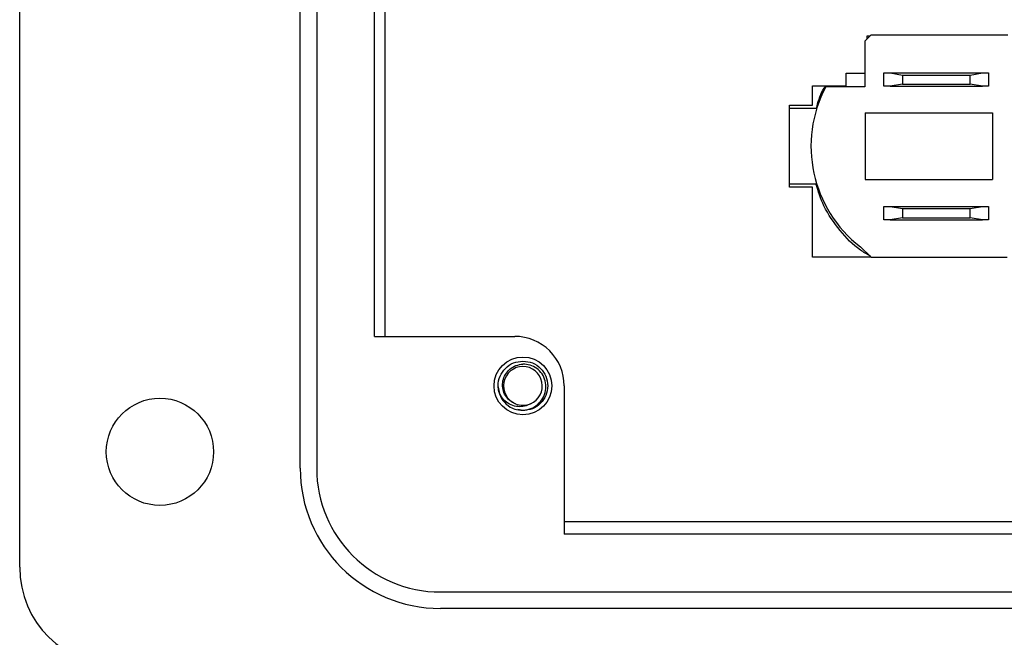
# Model space of a CAD drawing. Units: inches. Extents: x 0.4 to 8, y 0.3 to 10.7.
# Drawn here: x 1.2 to 2, y 4.8 to 5.3 of the extents above; entities that cross this region are included whole.
import ezdxf

# ---------------------------------------------------------------- set-up
doc = ezdxf.new("R2010")
doc.units = ezdxf.units.IN
doc.header["$MEASUREMENT"] = 0

msp = doc.modelspace()

# ---------------------------------------------------------------- linework, layer by layer
at = {"color": 7, "linetype": 'Continuous', "lineweight": 25}
for p, q in [((1.21396, 4.84742), (1.21396, 5.9495)), ((1.437, 4.92614), (1.437, 5.87078)), ((1.45012, 5.87078), (1.45012, 4.92614)), ((1.49606, 5.0311), (1.49606, 5.76582)), ((1.50469, 5.0311), (1.50469, 5.76582)), ((1.89076, 5.27081), (1.88614, 5.26599)), ((1.8878, 5.27014), (1.89012, 5.27014)), ((1.8878, 5.26773), (1.8878, 5.27014)), ((1.99986, 5.27081), (1.89076, 5.27081)), ((1.88614, 5.26599), (1.88614, 5.22981)), ((1.87114, 5.24047), (1.88614, 5.24047)), ((1.87114, 5.23047), (1.87114, 5.24047)), ((1.90114, 5.23014), (1.90114, 5.24081)), ((1.90114, 5.24081), (1.90606, 5.24081)), ((1.90606, 5.24081), (1.91591, 5.23907)), ((1.90606, 5.24081), (1.97955, 5.24081)), ((1.91591, 5.23907), (1.91591, 5.23188)), ((1.91591, 5.23907), (1.96971, 5.23907)), ((1.96971, 5.23907), (1.97955, 5.24081)), ((1.96971, 5.23188), (1.96971, 5.23907)), ((1.97955, 5.24081), (1.98448, 5.24081)), ((1.98448, 5.24081), (1.98448, 5.23014)), ((1.84447, 5.23047), (1.87114, 5.23047)), ((1.84447, 5.21499), (1.84447, 5.23047)), ((1.91591, 5.23188), (1.90606, 5.23014)), ((1.91591, 5.23188), (1.96971, 5.23188)), ((1.97955, 5.23014), (1.96971, 5.23188)), ((1.88614, 5.22981), (1.85495, 5.22981)), ((1.90606, 5.23014), (1.90114, 5.23014)), ((1.90606, 5.23014), (1.97955, 5.23014)), ((1.98448, 5.23014), (1.97955, 5.23014)), ((1.82614, 5.14996), (1.82614, 5.21499)), ((1.82614, 5.21499), (1.84447, 5.21499)), ((1.84775, 5.21246), (1.82614, 5.21246)), ((1.88642, 5.20898), (1.88642, 5.15597)), ((1.88642, 5.20898), (1.98747, 5.20898)), ((1.98747, 5.20898), (1.98747, 5.15597)), ((1.82614, 5.15249), (1.84775, 5.15249)), ((1.88642, 5.15597), (1.98747, 5.15597)), ((1.84447, 5.14996), (1.82614, 5.14996)), ((1.84447, 5.09414), (1.84447, 5.14996)), ((1.90114, 5.12381), (1.90114, 5.13448)), ((1.90114, 5.13448), (1.90606, 5.13448)), ((1.90606, 5.13448), (1.91591, 5.13274)), ((1.90606, 5.13448), (1.97955, 5.13448)), ((1.91591, 5.13274), (1.91591, 5.12555)), ((1.91591, 5.13274), (1.96971, 5.13274)), ((1.96971, 5.13274), (1.97955, 5.13448)), ((1.96971, 5.12555), (1.96971, 5.13274)), ((1.97955, 5.13448), (1.98448, 5.13448)), ((1.98448, 5.13448), (1.98448, 5.12381)), ((1.90606, 5.12381), (1.90114, 5.12381)), ((1.91591, 5.12555), (1.90606, 5.12381)), ((1.90606, 5.12381), (1.97955, 5.12381)), ((1.91591, 5.12555), (1.96971, 5.12555)), ((1.97955, 5.12381), (1.96971, 5.12555)), ((1.98448, 5.12381), (1.97955, 5.12381)), ((1.88248, 5.10239), (1.89108, 5.09414)), ((1.89108, 5.09414), (1.84447, 5.09414)), ((1.89108, 5.09414), (1.99922, 5.09414)), ((1.49606, 5.0311), (1.60757, 5.0311)), ((1.59565, 4.98577), (1.59445, 4.99174)), ((1.64694, 4.99174), (1.64694, 4.87369)), ((1.61414, 4.97206), (1.61008, 4.97286)), ((2.19462, 4.88346), (1.64694, 4.88346)), ((2.19462, 4.87369), (1.64694, 4.87369)), ((1.54852, 4.82774), (3.0442, 4.82774)), ((3.0442, 4.81462), (1.54852, 4.81462))]:
    msp.add_line(p, q, dxfattribs=at)
for centre, radius in [((1.61414, 4.99174), 0.02296), ((1.32548, 4.93926), 0.04264)]:
    msp.add_circle(centre, radius, dxfattribs=at)
for centre, radius, start, end in [((1.94453, 5.18247), 0.10131, 152.14549, 232.23051), ((1.60758, 4.99174), 0.03936, 0, 90.00442), ((1.61414, 4.99174), 0.01542, 292.81924, 247.18076), ((1.61414, 4.99174), 0.01969, 193.17262, 238.73284), ((1.61414, 4.99174), 0.01542, 247.18076, 292.81924), ((1.54852, 4.92614), 0.11152, 180, 270), ((1.54852, 4.92614), 0.0984, 180, 270), ((1.29268, 4.84742), 0.07872, 180, 270)]:
    msp.add_arc(centre, radius, start, end, dxfattribs=at)
for points, knots in [([(1.8475, 5.21246), (1.84879, 5.21747), (1.85044, 5.22384), (1.854, 5.2293), (1.85477, 5.23047)], [0, 0, 0, 0, 0.785242, 1, 1, 1, 1]), ([(1.89015, 5.09504), (1.88754, 5.09656), (1.87848, 5.10184), (1.86573, 5.11532), (1.85325, 5.1331), (1.84898, 5.14655), (1.84709, 5.15249)], [0, 0, 0, 0, 0.122953, 0.427092, 0.746938, 1, 1, 1, 1]), ([(1.59497, 4.98726), (1.59473, 4.98875), (1.59407, 4.9928), (1.59551, 4.99949), (1.59986, 5.00599), (1.6064, 5.01055), (1.61158, 5.01114), (1.61414, 5.01143)], [0, 0, 0, 0, 0.1281587, 0.3482915, 0.561564, 0.7836237, 1, 1, 1, 1]), ([(1.61414, 5.01143), (1.61669, 5.01114), (1.62188, 5.01055), (1.62841, 5.006), (1.63279, 4.99948), (1.63434, 4.99174), (1.63279, 4.98401), (1.62841, 4.97749), (1.62188, 4.97294), (1.61669, 4.97235), (1.61414, 4.97206)], [0, 0, 0, 0, 0.124092, 0.251443, 0.373754, 0.5, 0.626246, 0.748557, 0.875908, 1, 1, 1, 1]), ([(1.60815, 4.97753), (1.60658, 4.97829), (1.60342, 4.97982), (1.6, 4.98395), (1.598, 4.98892), (1.59772, 4.99439), (1.5993, 4.9997), (1.60256, 5.00427), (1.60718, 5.00757), (1.61133, 5.00882), (1.61368, 5.00896), (1.61414, 5.00899)], [0, 0, 0, 0, 0.116657, 0.233314, 0.350119, 0.471981, 0.593843, 0.715584, 0.842135, 0.969202, 1, 1, 1, 1]), ([(1.60392, 4.97492), (1.60561, 4.97415), (1.60933, 4.97246), (1.61573, 4.97217), (1.62209, 4.97402), (1.62739, 4.97789), (1.63108, 4.98322), (1.63272, 4.98942), (1.63218, 4.99572), (1.62963, 5.00144), (1.62534, 5.00586), (1.61994, 5.00864), (1.61605, 5.00887), (1.61414, 5.00899)], [0, 0, 0, 0, 0.081916, 0.179327, 0.276014, 0.369989, 0.463968, 0.557465, 0.648012, 0.738559, 0.828862, 0.91598, 1, 1, 1, 1]), ([(1.62012, 4.97753), (1.61859, 4.97676), (1.61553, 4.97524), (1.61011, 4.97501), (1.60462, 4.97634), (1.59962, 4.97962), (1.59652, 4.98362), (1.59535, 4.98635), (1.59497, 4.98726)], [0, 0, 0, 0, 0.165871, 0.331366, 0.516987, 0.71052, 0.903913, 1, 1, 1, 1])]:
    msp.add_open_spline(points, degree=3, knots=knots, dxfattribs=at)

doc.saveas('drawing.dxf')
